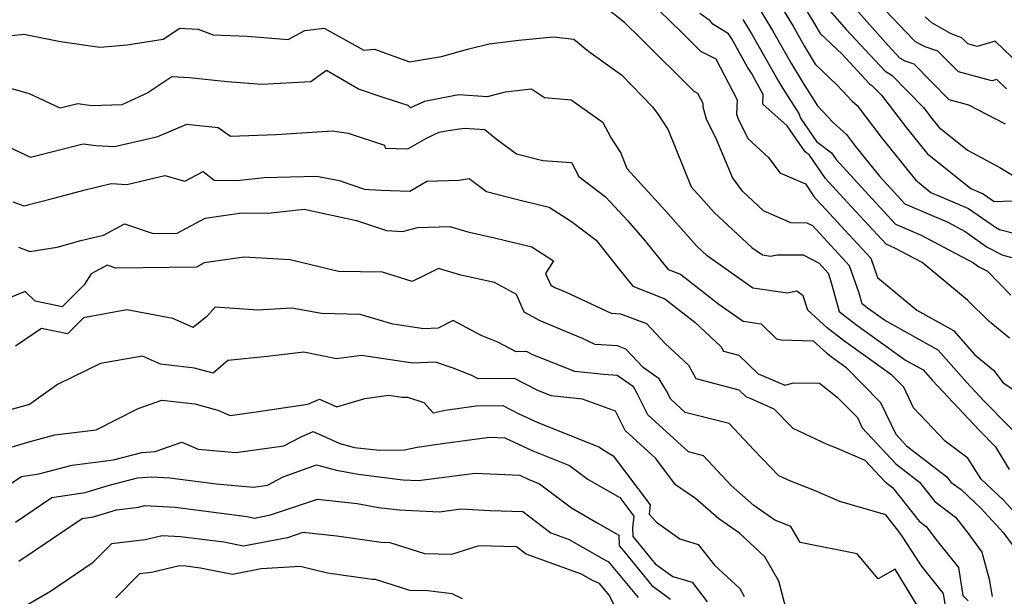
# Model space of a CAD drawing. Extents: x 1974796 to 1982998, y 2835679 to 2838423.
# Drawn here: x 1975770 to 1975945, y 2838127 to 2838229 of the extents above; entities that cross this region are included whole.
import ezdxf

# ---------------------------------------------------------------- set-up
doc = ezdxf.new("R2010")
doc.units = 0

msp = doc.modelspace()

# ---------------------------------------------------------------- linework, layer by layer
at = {"layer": 'Unknown_Line_Type', "color": 0}
for points in [[(1975903.46, 2838234.21, 2452), (1975907.3, 2838227.9, 2452), (1975909.26, 2838224.43, 2452), (1975911.22, 2838221.17, 2452), (1975915.13, 2838217.47, 2452), (1975917.78, 2838214.62, 2452), (1975918.63, 2838213.86, 2452), (1975922.89, 2838208.3, 2452), (1975928.98, 2838200.7, 2452), (1975931.72, 2838198.5, 2452), (1975938.39, 2838195.66, 2452), (1975940.88, 2838193.93, 2452), (1975943.15, 2838192.32, 2452), (1975943.89, 2838191.92, 2452), (1975946.63, 2838191.23, 2452)], [(1975944.92, 2838210.55, 2446), (1975938.41, 2838213.94, 2446), (1975934.97, 2838214.88, 2446), (1975928.76, 2838221.17, 2446), (1975927.13, 2838221.73, 2446), (1975926.23, 2838222.28, 2446), (1975924.17, 2838224.51, 2446), (1975915.16, 2838234.63, 2446)], [(1975949.7, 2838152.87, 2462), (1975941.1, 2838161.62, 2462), (1975938.07, 2838164.86, 2462), (1975933.01, 2838170.56, 2462), (1975923.51, 2838175.86, 2462), (1975920.5, 2838178.01, 2462), (1975919.52, 2838178.78, 2462), (1975919, 2838180.67, 2462), (1975917.3, 2838185.51, 2462), (1975910.78, 2838192.57, 2462), (1975909.83, 2838193.07, 2462), (1975906.89, 2838193.1, 2462), (1975902.06, 2838195.21, 2462), (1975898.38, 2838198.7, 2462), (1975896.56, 2838201.12, 2462), (1975893.8, 2838207.74, 2462), (1975891.99, 2838211.45, 2462), (1975891.37, 2838213.57, 2462), (1975891.4, 2838214.21, 2462), (1975890.45, 2838216.03, 2462), (1975889.77, 2838216.37, 2462), (1975880.42, 2838225.67, 2462), (1975877.44, 2838228.56, 2462), (1975874.4, 2838231.02, 2462)], [(1975883.54, 2838230.76, 2460), (1975887.69, 2838226.74, 2460), (1975890.93, 2838223.51, 2460), (1975893.64, 2838222.15, 2460), (1975897.43, 2838214.88, 2460), (1975897.3, 2838212.34, 2460), (1975897.51, 2838211.64, 2460), (1975899.28, 2838208.01, 2460), (1975902.95, 2838204.65, 2460), (1975904.95, 2838201.99, 2460), (1975909.5, 2838200.01, 2460), (1975911.13, 2838197.61, 2460), (1975912.38, 2838196.24, 2460), (1975916.48, 2838191.81, 2460), (1975921.07, 2838186.84, 2460), (1975922.26, 2838183.44, 2460), (1975929.21, 2838177.67, 2460), (1975935.7, 2838174.05, 2460), (1975939.52, 2838169.74, 2460), (1975942.79, 2838167.02, 2460), (1975944.53, 2838164.79, 2460), (1975955.33, 2838157.63, 2460)], [(1975900.94, 2838231.67, 2454), (1975903.68, 2838227.15, 2454), (1975907.02, 2838221.25, 2454), (1975909.08, 2838217.81, 2454), (1975911.65, 2838213.82, 2454), (1975914.39, 2838210.86, 2454), (1975916.79, 2838208.74, 2454), (1975918.38, 2838206.65, 2454), (1975922.63, 2838201.36, 2454), (1975925.82, 2838197.88, 2454), (1975927.09, 2838196.5, 2454), (1975934.73, 2838193.23, 2454), (1975937.81, 2838191.59, 2454), (1975941.69, 2838188.83, 2454), (1975944.44, 2838187.37, 2454), (1975947.87, 2838186.5, 2454)], [(1975908.9, 2838231.96, 2450), (1975910.92, 2838228.64, 2450), (1975911.51, 2838227.61, 2450), (1975912.09, 2838226.64, 2450), (1975915.95, 2838223, 2450), (1975920.85, 2838217.71, 2450), (1975921.26, 2838217.45, 2450), (1975922.99, 2838215.69, 2450), (1975927.39, 2838209.94, 2450), (1975931.05, 2838205.38, 2450), (1975938.77, 2838199.18, 2450), (1975940.99, 2838198.23, 2450), (1975942.91, 2838196.9, 2450), (1975946.16, 2838196.98, 2450)], [(1975913.45, 2838231.03, 2448), (1975916.73, 2838227.34, 2448), (1975923.54, 2838220, 2448), (1975924.87, 2838219.17, 2448), (1975930.43, 2838213.5, 2448), (1975931.9, 2838211.58, 2448), (1975933.12, 2838210.06, 2448), (1975938.22, 2838205.96, 2448), (1975943.94, 2838202.93, 2448), (1975948.68, 2838200, 2448)], [(1975945.11, 2838216.86, 2444), (1975943.41, 2838218.48, 2444), (1975942.5, 2838218.22, 2444), (1975936.6, 2838219.83, 2444), (1975932.97, 2838223.51, 2444), (1975930.7, 2838224.29, 2444), (1975930.21, 2838224.5, 2444), (1975929.01, 2838225.18, 2444), (1975928.59, 2838225.55, 2444), (1975922.49, 2838231.92, 2444)], [(1975945.61, 2838172.67, 2458), (1975942.03, 2838175.64, 2458), (1975938.2, 2838179.39, 2458), (1975930.16, 2838186.08, 2458), (1975925.31, 2838188.65, 2458), (1975923.78, 2838189.31, 2458), (1975916.86, 2838196.79, 2458), (1975913.03, 2838200.97, 2458), (1975910.2, 2838205.11, 2458), (1975909.44, 2838205.68, 2458), (1975906.27, 2838210.27, 2458), (1975901.98, 2838214.13, 2458), (1975902, 2838215.83, 2458), (1975899.92, 2838219.59, 2458), (1975899.26, 2838220.67, 2458), (1975896.44, 2838225.66, 2458), (1975895.89, 2838226.57, 2458), (1975893.1, 2838228.27, 2458), (1975892.61, 2838228.89, 2458), (1975890.78, 2838230.18, 2458)], [(1975898.41, 2838229.11, 2456), (1975900.06, 2838226.41, 2456), (1975904.77, 2838218.07, 2456), (1975905.49, 2838216.87, 2456), (1975908.33, 2838212.47, 2456), (1975908.62, 2838211.61, 2456), (1975911.47, 2838207.49, 2456), (1975914.12, 2838205.51, 2456), (1975914.92, 2838204.33, 2456), (1975921.34, 2838197.33, 2456), (1975925.44, 2838192.9, 2456), (1975930.02, 2838190.94, 2456), (1975939.26, 2838186.03, 2456), (1975940.23, 2838185.34, 2456), (1975941.73, 2838184.54, 2456), (1975945.86, 2838180.3, 2456)], [(1975949.04, 2838219.55, 2442), (1975943.12, 2838225.25, 2442), (1975939.93, 2838224.32, 2442), (1975938.23, 2838224.78, 2442), (1975937.18, 2838225.84, 2442), (1975936.53, 2838226.07, 2442), (1975935.18, 2838226.65, 2442), (1975931.86, 2838228.54, 2442), (1975930.7, 2838229.56, 2442)], [(1975766.21, 2838225.99, 2464), (1975771.07, 2838226.52, 2464), (1975777.6, 2838225.21, 2464), (1975784.51, 2838224.2, 2464), (1975789.36, 2838224.65, 2464), (1975795.73, 2838225.6, 2464), (1975798.71, 2838227.59, 2464), (1975801.94, 2838227.39, 2464), (1975804.62, 2838226.4, 2464), (1975810.62, 2838226.17, 2464), (1975817.87, 2838225.57, 2464), (1975820.87, 2838227.18, 2464), (1975824.25, 2838227.58, 2464), (1975831.27, 2838223.65, 2464), (1975833.19, 2838223.87, 2464), (1975839.37, 2838221.61, 2464), (1975845.04, 2838222.58, 2464), (1975849.89, 2838223.9, 2464), (1975853.47, 2838224.79, 2464), (1975858.72, 2838225.42, 2464), (1975864.9, 2838226.03, 2464), (1975868.5, 2838225.61, 2464), (1975871.14, 2838223.43, 2464), (1975876.93, 2838219.31, 2464), (1975882.42, 2838213.65, 2464), (1975883.41, 2838212.29, 2464), (1975885.19, 2838209.56, 2464), (1975889.25, 2838199.48, 2464), (1975891.5, 2838197.03, 2464), (1975893.33, 2838194.94, 2464), (1975900.01, 2838188.74, 2464), (1975901.87, 2838187.42, 2464), (1975903.29, 2838187.21, 2464), (1975904.51, 2838187.47, 2464), (1975909.08, 2838187.43, 2464), (1975911.9, 2838185.95, 2464), (1975913.53, 2838184.18, 2464), (1975913.96, 2838182.96, 2464), (1975915.47, 2838177.41, 2464), (1975918.35, 2838175.15, 2464), (1975927.22, 2838168.81, 2464), (1975930.32, 2838167.08, 2464), (1975931.97, 2838165.22, 2464), (1975940.24, 2838156.41, 2464), (1975943.13, 2838153.47, 2464), (1975945.55, 2838149.43, 2464)], [(1975949.99, 2838138.08, 2466), (1975944.55, 2838143.99, 2466), (1975940.6, 2838147.71, 2466), (1975938.27, 2838151.45, 2466), (1975934.27, 2838154.43, 2466), (1975928.66, 2838160.37, 2466), (1975926.9, 2838164.01, 2466), (1975924.81, 2838166.14, 2466), (1975916.21, 2838172.28, 2466), (1975913.36, 2838174.52, 2466), (1975909.91, 2838177.65, 2466), (1975909.09, 2838180.2, 2466), (1975907.97, 2838180.99, 2466), (1975906.32, 2838180.64, 2466), (1975900.16, 2838181.56, 2466), (1975892.1, 2838187.26, 2466), (1975890.28, 2838188.95, 2466), (1975884.74, 2838195.26, 2466), (1975877.95, 2838202.66, 2466), (1975876.78, 2838205.57, 2466), (1975875.02, 2838208.27, 2466), (1975873.68, 2838210.8, 2466), (1975868.02, 2838214.84, 2466), (1975863.28, 2838215.21, 2466), (1975860.99, 2838216.79, 2466), (1975856.31, 2838216.23, 2466), (1975853.12, 2838215.43, 2466), (1975848.13, 2838215.75, 2466), (1975847.18, 2838215.61, 2466), (1975842.04, 2838214.59, 2466), (1975839.56, 2838213.47, 2466), (1975839.13, 2838213.88, 2466), (1975834.87, 2838215.24, 2466), (1975830.37, 2838216.79, 2466), (1975824.7, 2838220.06, 2466), (1975821.91, 2838218.08, 2466), (1975813.24, 2838217.6, 2466), (1975807.08, 2838218.1, 2466), (1975800.39, 2838218.77, 2466), (1975797.29, 2838218.97, 2466), (1975793.05, 2838216.14, 2466), (1975788.46, 2838214.02, 2466), (1975783.07, 2838213.85, 2466), (1975780.62, 2838214.2, 2466), (1975777.53, 2838213.41, 2466), (1975772.11, 2838215.95, 2466), (1975765.98, 2838217.67, 2466)], [(1975767.37, 2838207.03, 2468), (1975772.27, 2838204.73, 2468), (1975781.6, 2838207.11, 2468), (1975783.84, 2838206.79, 2468), (1975787.15, 2838206.6, 2468), (1975794.83, 2838208.4, 2468), (1975799.94, 2838210.59, 2468), (1975805.47, 2838209.97, 2468), (1975807.67, 2838208.48, 2468), (1975815.74, 2838208.72, 2468), (1975825.75, 2838209.4, 2468), (1975828.53, 2838208.96, 2468), (1975834.95, 2838206.84, 2468), (1975835.04, 2838206.32, 2468), (1975839.09, 2838206.19, 2468), (1975842.4, 2838208.12, 2468), (1975844.66, 2838209.14, 2468), (1975846.2, 2838209.45, 2468), (1975849.06, 2838209.88, 2468), (1975852.72, 2838209.64, 2468), (1975854.73, 2838208, 2468), (1975858.35, 2838205.34, 2468), (1975863, 2838204.13, 2468), (1975868.04, 2838203.77, 2468), (1975869.37, 2838201.32, 2468), (1975874.09, 2838197.74, 2468), (1975877.98, 2838193.5, 2468), (1975881.02, 2838190.03, 2468), (1975885.21, 2838184.86, 2468), (1975887.39, 2838184, 2468), (1975894.16, 2838178.73, 2468), (1975898.45, 2838175.69, 2468), (1975901.63, 2838175.22, 2468), (1975904.38, 2838172.59, 2468), (1975905.2, 2838172.42, 2468), (1975910.87, 2838172.22, 2468), (1975913.22, 2838170.09, 2468), (1975914.07, 2838169.42, 2468), (1975916.63, 2838167.58, 2468), (1975922.8, 2838161.32, 2468), (1975925.52, 2838155.68, 2468), (1975927.41, 2838153.66, 2468), (1975934.53, 2838148.13, 2468), (1975935.26, 2838147.22, 2468), (1975937.05, 2838145.88, 2468), (1975940.59, 2838142.56, 2468), (1975944.52, 2838138.3, 2468), (1975946.85, 2838135.13, 2468)], [(1975769.11, 2838196.84, 2470), (1975771.09, 2838196.1, 2470), (1975776.65, 2838197.51, 2470), (1975781.69, 2838198.92, 2470), (1975786.53, 2838200.06, 2470), (1975789.33, 2838199.91, 2470), (1975796.04, 2838201.48, 2470), (1975799.57, 2838200.48, 2470), (1975802.81, 2838202.19, 2470), (1975804.76, 2838200.66, 2470), (1975808.79, 2838200.59, 2470), (1975813.67, 2838201.13, 2470), (1975822.96, 2838201.37, 2470), (1975826.95, 2838200.58, 2470), (1975831.42, 2838199.08, 2470), (1975834.3, 2838198.87, 2470), (1975839.45, 2838198.7, 2470), (1975842.45, 2838200.46, 2470), (1975848.2, 2838200.69, 2470), (1975849.92, 2838200.94, 2470), (1975853.02, 2838198.66, 2470), (1975858.72, 2838197.17, 2470), (1975864.09, 2838195.87, 2470), (1975868.04, 2838193.33, 2470), (1975872.45, 2838190.05, 2470), (1975876.2, 2838185.27, 2470), (1975878.94, 2838181.89, 2470), (1975884.62, 2838179.68, 2470), (1975889.91, 2838175.55, 2470), (1975894.49, 2838171.24, 2470), (1975894.96, 2838170.41, 2470), (1975897.7, 2838169.69, 2470), (1975901.12, 2838166.36, 2470), (1975902.14, 2838165.99, 2470), (1975905.85, 2838164.38, 2470), (1975907.4, 2838164.8, 2470), (1975911.98, 2838164.73, 2470), (1975915.12, 2838162.26, 2470), (1975918.69, 2838158.64, 2470), (1975919.57, 2838156.82, 2470), (1975925.51, 2838150.44, 2470), (1975929.71, 2838147.19, 2470), (1975932.44, 2838143.77, 2470), (1975936.1, 2838141.03, 2470), (1975938.18, 2838138.28, 2470), (1975940.76, 2838134.79, 2470), (1975942.06, 2838130.02, 2470), (1975942.55, 2838126.94, 2470)], [(1975770.14, 2838188.78, 2472), (1975772.15, 2838188.01, 2472), (1975776.97, 2838188.79, 2472), (1975781.16, 2838189.96, 2472), (1975785.19, 2838190.91, 2472), (1975788.92, 2838192.91, 2472), (1975793.98, 2838191.24, 2472), (1975798.24, 2838191.3, 2472), (1975803.17, 2838193.94, 2472), (1975809.68, 2838194.89, 2472), (1975814.36, 2838194.8, 2472), (1975820.73, 2838195.5, 2472), (1975829.97, 2838193.55, 2472), (1975835.33, 2838191.76, 2472), (1975838.13, 2838191.55, 2472), (1975840.79, 2838192.26, 2472), (1975846.52, 2838192.45, 2472), (1975849.71, 2838191.5, 2472), (1975854.43, 2838190.45, 2472), (1975861.05, 2838188.85, 2472), (1975864.89, 2838186.38, 2472), (1975863.49, 2838184.14, 2472), (1975864.39, 2838182.05, 2472), (1975865.13, 2838181.65, 2472), (1975867.12, 2838180.82, 2472), (1975875.1, 2838177.12, 2472), (1975876.72, 2838177.01, 2472), (1975881.37, 2838175.26, 2472), (1975884.68, 2838171.75, 2472), (1975888.77, 2838167.91, 2472), (1975890.06, 2838165.58, 2472), (1975897.71, 2838163.57, 2472), (1975899.02, 2838162.3, 2472), (1975899.4, 2838162.16, 2472), (1975903.92, 2838160.2, 2472), (1975907.28, 2838156.75, 2472), (1975913.3, 2838153.93, 2472), (1975914.81, 2838153.36, 2472), (1975920.02, 2838151.08, 2472), (1975923.61, 2838147.23, 2472), (1975924.89, 2838146.24, 2472), (1975929.62, 2838140.32, 2472), (1975930.88, 2838139.38, 2472), (1975932.95, 2838136.64, 2472), (1975936.59, 2838132.07, 2472), (1975937.38, 2838127.15, 2472), (1975938.29, 2838126.18, 2472)], [(1975934.22, 2838125.66, 2474), (1975933.93, 2838127.48, 2474), (1975930.04, 2838132.36, 2474), (1975926.64, 2838137.65, 2474), (1975926.05, 2838138.47, 2474), (1975923.75, 2838141.39, 2474), (1975915.6, 2838143.79, 2474), (1975911.13, 2838145.74, 2474), (1975906.74, 2838147.41, 2474), (1975904.8, 2838148.32, 2474), (1975900.34, 2838152.9, 2474), (1975895.99, 2838157.61, 2474), (1975888.22, 2838159.54, 2474), (1975885.64, 2838161.9, 2474), (1975884.89, 2838163.38, 2474), (1975883.62, 2838165.52, 2474), (1975880.78, 2838167.49, 2474), (1975877.7, 2838170.77, 2474), (1975876.21, 2838171.33, 2474), (1975872.28, 2838171.59, 2474), (1975870.02, 2838172.64, 2474), (1975862.49, 2838175.76, 2474), (1975859.7, 2838177.28, 2474), (1975858.34, 2838180.41, 2474), (1975854.43, 2838182.53, 2474), (1975848.45, 2838183.86, 2474), (1975844.49, 2838185.03, 2474), (1975842.38, 2838183.94, 2474), (1975839.88, 2838182.75, 2474), (1975834.6, 2838184.36, 2474), (1975826.79, 2838184.52, 2474), (1975818.22, 2838186.58, 2474), (1975810.12, 2838187.06, 2474), (1975803.03, 2838186.03, 2474), (1975801.64, 2838185.29, 2474), (1975787.38, 2838185.09, 2474), (1975785.83, 2838185.6, 2474), (1975782.99, 2838184.08, 2474), (1975781.74, 2838182.16, 2474), (1975777.88, 2838178.26, 2474), (1975773.07, 2838179.25, 2474), (1975771.3, 2838180.93, 2474), (1975761.72, 2838177.05, 2474)], [(1975930.72, 2838123.06, 2476), (1975925.39, 2838131.78, 2476), (1975922.36, 2838130.08, 2476), (1975918.67, 2838134.5, 2476), (1975908.55, 2838136.5, 2476), (1975906.91, 2838139.38, 2476), (1975904.06, 2838140.48, 2476), (1975900.36, 2838143.08, 2476), (1975896.36, 2838146.6, 2476), (1975891.47, 2838151.89, 2476), (1975888.79, 2838152.56, 2476), (1975881.61, 2838159.13, 2476), (1975879.51, 2838163.27, 2476), (1975879.04, 2838164.06, 2476), (1975876.15, 2838166.06, 2476), (1975873.81, 2838166.25, 2476), (1975868.65, 2838166.8, 2476), (1975861.21, 2838169.72, 2476), (1975860.07, 2838170.31, 2476), (1975858.25, 2838170.29, 2476), (1975855.03, 2838172, 2476), (1975852.05, 2838173.18, 2476), (1975847.14, 2838175.82, 2476), (1975844.46, 2838174.44, 2476), (1975841.92, 2838174.33, 2476), (1975836.42, 2838175.15, 2476), (1975830.66, 2838176.9, 2476), (1975823.81, 2838177.05, 2476), (1975818.57, 2838178.02, 2476), (1975812.49, 2838177.63, 2476), (1975804.98, 2838178.19, 2476), (1975803.46, 2838176.55, 2476), (1975801.05, 2838174.6, 2476), (1975797.45, 2838176.17, 2476), (1975789.32, 2838177.68, 2476), (1975781.66, 2838176.32, 2476), (1975778.81, 2838173.44, 2476), (1975774.18, 2838174.4, 2476), (1975769.61, 2838171.27, 2476)], [(1975906.11, 2838124.7, 2478), (1975904.78, 2838129.66, 2478), (1975902.31, 2838134, 2478), (1975897.81, 2838138.15, 2478), (1975894.14, 2838140.73, 2478), (1975890.05, 2838144.33, 2478), (1975886.51, 2838146.75, 2478), (1975883.03, 2838151.37, 2478), (1975877.57, 2838156.36, 2478), (1975875.84, 2838159.78, 2478), (1975870, 2838161.9, 2478), (1975864.47, 2838162.49, 2478), (1975862.01, 2838163.46, 2478), (1975858, 2838165.54, 2478), (1975851.56, 2838165.48, 2478), (1975850.41, 2838166.09, 2478), (1975847.12, 2838167.4, 2478), (1975843.97, 2838168.45, 2478), (1975839.97, 2838168.28, 2478), (1975830.88, 2838169.64, 2478), (1975826.44, 2838169.06, 2478), (1975820.69, 2838170.22, 2478), (1975814.25, 2838169.47, 2478), (1975807.19, 2838168.75, 2478), (1975804.61, 2838166.48, 2478), (1975801.32, 2838167.39, 2478), (1975795.29, 2838168.08, 2478), (1975792.07, 2838169.53, 2478), (1975784.63, 2838168.23, 2478), (1975777.04, 2838164.47, 2478), (1975772.07, 2838160.92, 2478), (1975768.03, 2838159.84, 2478)], [(1975766.98, 2838152.89, 2480), (1975772.2, 2838154.4, 2480), (1975776.58, 2838155.56, 2480), (1975783.88, 2838156.49, 2480), (1975791.31, 2838160.22, 2480), (1975795.52, 2838161.73, 2480), (1975801.39, 2838161.06, 2480), (1975805.41, 2838159.95, 2480), (1975807.6, 2838159.01, 2480), (1975812.25, 2838159.66, 2480), (1975821.36, 2838160.99, 2480), (1975823.42, 2838161.92, 2480), (1975826.49, 2838160.52, 2480), (1975831.48, 2838162.03, 2480), (1975835.69, 2838162.58, 2480), (1975838.02, 2838162.23, 2480), (1975839.05, 2838162.27, 2480), (1975841.94, 2838161.31, 2480), (1975843.56, 2838159.49, 2480), (1975845.67, 2838159.92, 2480), (1975851.19, 2838160.73, 2480), (1975855.93, 2838160.77, 2480), (1975858.62, 2838159.38, 2480), (1975862.01, 2838157.81, 2480), (1975873.05, 2838153.41, 2480), (1975873.95, 2838152.73, 2480), (1975875.47, 2838151.86, 2480), (1975882.02, 2838143.19, 2480), (1975881.84, 2838141.56, 2480), (1975883.14, 2838140.1, 2480), (1975887.27, 2838137.14, 2480), (1975890.51, 2838136.19, 2480), (1975893.37, 2838132.52, 2480), (1975897.85, 2838128.38, 2480), (1975898.66, 2838126.94, 2480)], [(1975768.96, 2838147.06, 2482), (1975770.65, 2838148.2, 2482), (1975773.75, 2838148.67, 2482), (1975779.62, 2838150.23, 2482), (1975786.93, 2838151.16, 2482), (1975791.97, 2838152.47, 2482), (1975794.34, 2838152.62, 2482), (1975799.08, 2838154.28, 2482), (1975801.97, 2838153.03, 2482), (1975808.63, 2838152.44, 2482), (1975817.1, 2838153.61, 2482), (1975820.18, 2838155.22, 2482), (1975822.3, 2838156.18, 2482), (1975827.02, 2838154.03, 2482), (1975829.63, 2838153.35, 2482), (1975834.05, 2838152.85, 2482), (1975838.47, 2838152.95, 2482), (1975840.76, 2838153.42, 2482), (1975846.02, 2838154.19, 2482), (1975853.6, 2838155.19, 2482), (1975856.24, 2838155.06, 2482), (1975861.2, 2838152.77, 2482), (1975867.72, 2838150.17, 2482), (1975871, 2838147.68, 2482), (1975876.6, 2838144.48, 2482), (1975879.08, 2838141.2, 2482), (1975878.85, 2838139.13, 2482), (1975878.93, 2838137.59, 2482), (1975881.35, 2838134.66, 2482), (1975882.9, 2838132.77, 2482), (1975886.03, 2838130.49, 2482), (1975889.41, 2838129.49, 2482), (1975892.12, 2838126.02, 2482)], [(1975769.58, 2838140.13, 2484), (1975776.04, 2838144.49, 2484), (1975781.94, 2838145.38, 2484), (1975786, 2838146.61, 2484), (1975791.22, 2838147.97, 2484), (1975793.75, 2838148.14, 2484), (1975796.91, 2838147.97, 2484), (1975805.13, 2838146.9, 2484), (1975811.73, 2838146.31, 2484), (1975814.22, 2838146.66, 2484), (1975817.01, 2838148.12, 2484), (1975822.92, 2838150.24, 2484), (1975826.47, 2838149.31, 2484), (1975830.3, 2838148.6, 2484), (1975837.73, 2838147.68, 2484), (1975838.28, 2838147.62, 2484), (1975840.91, 2838147.48, 2484), (1975851.02, 2838148.82, 2484), (1975858.89, 2838148.42, 2484), (1975860.4, 2838147.72, 2484), (1975862.39, 2838146.93, 2484), (1975868.06, 2838142.63, 2484), (1975872.64, 2838140.01, 2484), (1975876.43, 2838137.83, 2484), (1975876.52, 2838135.93, 2484), (1975877.32, 2838134.96, 2484), (1975882.29, 2838128.92, 2484), (1975885.59, 2838126.51, 2484)], [(1975770.19, 2838133.21, 2486), (1975781.43, 2838140.77, 2486), (1975783.43, 2838141.08, 2486), (1975787.51, 2838142.32, 2486), (1975791.44, 2838142.8, 2486), (1975792.47, 2838143.04, 2486), (1975797.86, 2838142.76, 2486), (1975810.61, 2838141.11, 2486), (1975811.9, 2838140.85, 2486), (1975814.77, 2838141.4, 2486), (1975823.11, 2838144.19, 2486), (1975830.1, 2838143.44, 2486), (1975833.91, 2838142.74, 2486), (1975836.03, 2838142.48, 2486), (1975837.53, 2838142.31, 2486), (1975844.67, 2838141.95, 2486), (1975848.44, 2838142.45, 2486), (1975853.67, 2838142.18, 2486), (1975859.43, 2838141.99, 2486), (1975864.4, 2838138.21, 2486), (1975867.63, 2838137.05, 2486), (1975874.15, 2838133.32, 2486), (1975874.56, 2838133.14, 2486), (1975879.86, 2838126.79, 2486)], [(1975878.23, 2838120.4, 2488), (1975874.76, 2838127.18, 2488), (1975873.04, 2838129.24, 2488), (1975871.8, 2838129.79, 2488), (1975869.81, 2838130.92, 2488), (1975860.01, 2838134.45, 2488), (1975858.31, 2838135.73, 2488), (1975851.67, 2838135.95, 2488), (1975846.8, 2838134.38, 2488), (1975842.07, 2838134.52, 2488), (1975835.95, 2838136.47, 2488), (1975834.38, 2838136.49, 2488), (1975826.52, 2838137.63, 2488), (1975820.51, 2838138.27, 2488), (1975817.75, 2838137.35, 2488), (1975809.97, 2838135.85, 2488), (1975806.49, 2838136.55, 2488), (1975798.81, 2838137.55, 2488), (1975795.56, 2838137.72, 2488), (1975792.56, 2838137.02, 2488), (1975786.61, 2838136.28, 2488), (1975783.2, 2838132.85, 2488), (1975775.78, 2838127.85, 2488), (1975770.74, 2838124.88, 2488)], [(1975848.74, 2838126.53, 2490), (1975846.94, 2838127.46, 2490), (1975842.64, 2838127.99, 2490), (1975839.41, 2838128.03, 2490), (1975833.36, 2838129.96, 2490), (1975832.76, 2838129.97, 2490), (1975824.88, 2838131.11, 2490), (1975820, 2838132.27, 2490), (1975813.13, 2838131.83, 2490), (1975808.05, 2838130.85, 2490), (1975802.37, 2838132, 2490), (1975799.76, 2838132.33, 2490), (1975798.66, 2838132.39, 2490), (1975793.68, 2838131.23, 2490), (1975791.57, 2838130.97, 2490), (1975787.37, 2838126.74, 2490)]]:
    msp.add_polyline3d(points, dxfattribs=at)

doc.saveas('drawing.dxf')
